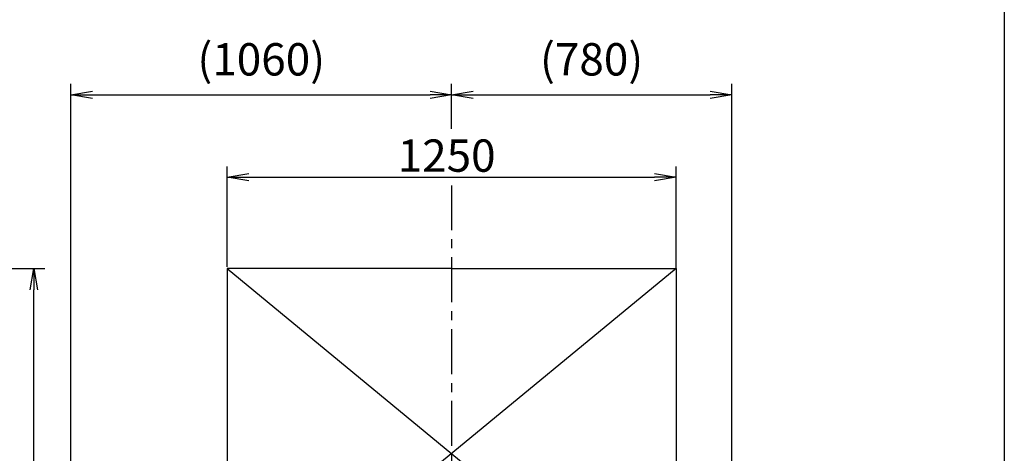
# Model space of a CAD drawing. Extents: x 0 to 6300, y 0 to 8850.
# Drawn here: x 3558 to 6300, y 3498 to 4705 of the extents above; entities that cross this region are included whole.
import ezdxf

# ---------------------------------------------------------------- set-up
doc = ezdxf.new("R2010")
doc.units = 0
doc.header["$LTSCALE"] = 100
doc.header["$MEASUREMENT"] = 0
doc.linetypes.add('CENTER', pattern=[2, 1.25, -0.25, 0.25, -0.25])
doc.layers.get('0').update_dxf_attribs({"linetype": 'CONTINUOUS'})
doc.layers.get('DEFPOINTS').update_dxf_attribs({"linetype": 'CONTINUOUS'})
for name, color, linetype in [('1', 4, 'CONTINUOUS'), ('2', 3, 'CENTER'), ('3', 2, 'CONTINUOUS'), ('4', 7, 'CONTINUOUS')]:
    doc.layers.add(name, color=color, linetype=linetype)
doc.styles.get("Standard").update_dxf_attribs({"font": 'simplex.shx', "bigfont": 'extfont.shx'})
doc.dimstyles.new('IGA', dxfattribs={"dimscale": 2, "dimtxt": 3, "dimasz": 2, "dimexe": 1, "dimexo": 0.5, "dimgap": 1, "dimtad": 1, "dimdec": 3, "dimdsep": 46, "dimtxsty": 'STANDARD', "dimsah": 1, "dimcen": 0, "dimadec": 0, "dimazin": 0, "dimtp": 1, "dimtm": 1, "dimtfac": 10, "dimtdec": 3, "dimtofl": 0, "dimtmove": 2, "dimatfit": 3, "dimfxl": 1, "dimtolj": 1, "dimarcsym": 0})
doc.dimstyles.get("Standard").update_dxf_attribs({"dimtxt": 0.18, "dimasz": 0.18, "dimexe": 0.18, "dimexo": 0.0625, "dimgap": 0.09, "dimtad": 0, "dimtih": 1, "dimtoh": 1, "dimdec": 4, "dimzin": 0, "dimdsep": 46, "dimtxsty": 'STANDARD', "dimcen": 0.09, "dimadec": 0, "dimazin": 0, "dimtfac": 1, "dimtdec": 4, "dimtofl": 0, "dimtmove": 0, "dimatfit": 3, "dimfxl": 1, "dimtolj": 1, "dimtzin": 0, "dimarcsym": 0})

# ---------------------------------------------------------------- blocks, each defined once
blk = doc.blocks.new('_OPEN')
at = {"color": 0, "linetype": 'ByBlock'}
for p, q in [((-1, 0.167), (0, 0)), ((0, 0), (-1, -0.167)), ((0, 0), (-1, 0))]:
    blk.add_line(p, q, dxfattribs=at)
blk = doc.blocks.new('*D16')
at = {"linetype": 'ByBlock'}
for p, q in [((4259.1, 1706.4), (4259.1, 1986.1)), ((5509.1, 1703.1), (5509.1, 1986.1)), ((4319.1, 1956.1), (5449.1, 1956.1))]:
    blk.add_line(p, q, dxfattribs=at)
at = {"layer": 'DEFPOINTS', "color": 0, "linetype": 'ByBlock'}
for p in [(5509.1, 1956.1), (4259.1, 1676.4), (5509.1, 1673.1)]:
    blk.add_point(p, dxfattribs=at)
at = {"linetype": 'ByBlock', "xscale": 60, "yscale": 60, "zscale": 60, "rotation": 180}
blk.add_blockref('_OPEN', (4259.1, 1956.1), dxfattribs=at)
at = {"linetype": 'ByBlock', "xscale": 60, "yscale": 60, "zscale": 60}
blk.add_blockref('_OPEN', (5509.1, 1956.1), dxfattribs=at)
at = {"layer": '3'}
blk.add_text('1250', height=90, dxfattribs=at).set_placement((4734.1, 1971.1))
blk = doc.blocks.new('*D28')
at = {"color": 0, "linetype": 'ByBlock'}
for p, q in [((2977.3, 4012.6), (3627.8, 4012.6)), ((3597.8, 2128.6), (3597.8, 3952.6)), ((2922.3, 2068.6), (3627.8, 2068.6))]:
    blk.add_line(p, q, dxfattribs=at)
at = {"layer": 'DEFPOINTS', "color": 0, "linetype": 'ByBlock'}
for p in [(2947.3, 4012.6), (3597.8, 4012.6), (2892.3, 2068.6)]:
    blk.add_point(p, dxfattribs=at)
at = {"color": 0, "linetype": 'ByBlock', "xscale": 60, "yscale": 60, "zscale": 60}
for p, rotation in [((3597.8, 4012.6), 90), ((3597.8, 2068.6), 270)]:
    blk.add_blockref('_OPEN', p, dxfattribs=dict(at, rotation=rotation))
at = {"layer": '3', "color": 0}
blk.add_text('(1944)', height=90, rotation=90, dxfattribs=at).set_placement((3529.2, 2832.7))
blk = doc.blocks.new('*D29')
at = {"layer": '3', "color": 0, "lineweight": -2}
for p, q in [((3700.8, 3248.6), (3700.8, 4526)), ((4760.8, 4401.6), (4760.8, 4526)), ((3760.8, 4496), (4700.8, 4496))]:
    blk.add_line(p, q, dxfattribs=at)
at = {"layer": 'DEFPOINTS', "color": 0}
for p in [(4760.8, 4496), (4760.8, 4371.6), (3700.8, 3218.6)]:
    blk.add_point(p, dxfattribs=at)
at = {"layer": '3', "color": 0, "lineweight": -2, "xscale": 60, "yscale": 60, "zscale": 60, "rotation": 180}
blk.add_blockref('_OPEN', (3700.8, 4496), dxfattribs=at)
at = {"layer": '3', "color": 0, "lineweight": -2, "xscale": 60, "yscale": 60, "zscale": 60}
blk.add_blockref('_OPEN', (4760.8, 4496), dxfattribs=at)
at = {"layer": '3', "color": 0, "insert": (4230.8, 4594.6), "char_height": 90, "attachment_point": 5}
blk.add_mtext('\\A1;(1060)', dxfattribs=at)
blk = doc.blocks.new('*D30')
at = {"layer": '3', "color": 0, "lineweight": -2}
for p, q in [((4760.8, 4401.6), (4760.8, 4526)), ((5540.8, 2932.8), (5540.8, 4526)), ((4820.8, 4496), (5480.8, 4496))]:
    blk.add_line(p, q, dxfattribs=at)
at = {"layer": 'DEFPOINTS', "color": 0}
for p in [(5540.8, 4496), (4760.8, 4371.6), (5540.8, 2902.8)]:
    blk.add_point(p, dxfattribs=at)
at = {"layer": '3', "color": 0, "lineweight": -2, "xscale": 60, "yscale": 60, "zscale": 60, "rotation": 180}
blk.add_blockref('_OPEN', (4760.8, 4496), dxfattribs=at)
at = {"layer": '3', "color": 0, "lineweight": -2, "xscale": 60, "yscale": 60, "zscale": 60}
blk.add_blockref('_OPEN', (5540.8, 4496), dxfattribs=at)
at = {"layer": '3', "color": 0, "insert": (5150.8, 4594.6), "char_height": 90, "attachment_point": 5}
blk.add_mtext('\\A1;(780)', dxfattribs=at)

msp = doc.modelspace()

# ---------------------------------------------------------------- linework, layer by layer
at = {"layer": '1'}
for p, q in [((4135.79203, 4012.58841), (4135.79203, 2938.58841)), ((4760.79203, 4012.58841), (4135.79203, 4012.58841)), ((5385.79203, 4012.58841), (4135.79203, 2982.58841)), ((4135.79203, 4012.58841), (5385.79203, 2982.58841)), ((4760.79203, 4012.58841), (5385.79203, 4012.58841)), ((5385.79203, 4012.58841), (5385.79203, 2938.58841))]:
    msp.add_line(p, q, dxfattribs=at)
at = {"layer": '2'}
msp.add_line((4760.79203, 4243.63728), (4760.79203, 2068.58841), dxfattribs=at)
at = {"layer": '4'}
msp.add_line((6300, 8850), (6300, 0), dxfattribs=at)

# ---------------------------------------------------------------- dimensions: what is measured, and where the dimension line sits
at = {"layer": '3'}
for base, p1, p2, override, picture, middle in [((4760.79203, 4496.00549), (3700.79203, 3218.58841), (4760.79203, 4371.58316), {"dimscale": 30, "dimexo": 1, "dimdec": 4, "dimpost": '(<>)', "dimblk1": 'OPEN', "dimblk2": 'OPEN', "dimtdec": 4, "dimtofl": 1, "dimtmove": 0, "dimldrblk": 'OPEN', "dimtzin": 0}, '*D29', (4230.79203, 4594.57691)), ((5540.79203, 4496.00549), (4760.79203, 4371.58316), (5540.79203, 2902.78841), {"dimscale": 30, "dimexo": 1, "dimdec": 4, "dimpost": '(<>)', "dimblk1": 'OPEN', "dimblk2": 'OPEN', "dimtdec": 4, "dimtofl": 1, "dimtmove": 1, "dimldrblk": 'OPEN', "dimtzin": 0}, '*D30', (5150.79203, 4594.57691))]:
    dim = msp.add_linear_dim(base=base, p1=p1, p2=p2, dimstyle='IGA', override=override, dxfattribs=at)
    dim.commit()
    dim.dimension.update_dxf_attribs({"geometry": picture, "text_midpoint": middle})
dim = msp.add_linear_dim(base=(5385.79203, 4266.58316), p1=(4135.79203, 3986.90273), p2=(5385.79203, 3983.62417), dimstyle='Standard', override={"dimscale": 30}, dxfattribs=at)
dim.commit()
dim.dimension.update_dxf_attribs({"geometry": '*D16', "text_midpoint": (4760.79203, 4326.58316), "insert": (-123.31259, 2310.52811)})
dim = msp.add_linear_dim(base=(3597.81864, 4012.58841), p1=(2892.26726, 2068.58841), p2=(2947.26726, 4012.58841), angle=90, dimstyle='Standard', override={"dimscale": 30, "dimexo": 1, "dimdec": 0, "dimpost": '(<>)', "dimtofl": 1}, dxfattribs=at)
dim.commit()
dim.dimension.update_dxf_attribs({"geometry": '*D28', "text_midpoint": (3499.24721, 3040.58841)})

doc.saveas('drawing.dxf')
